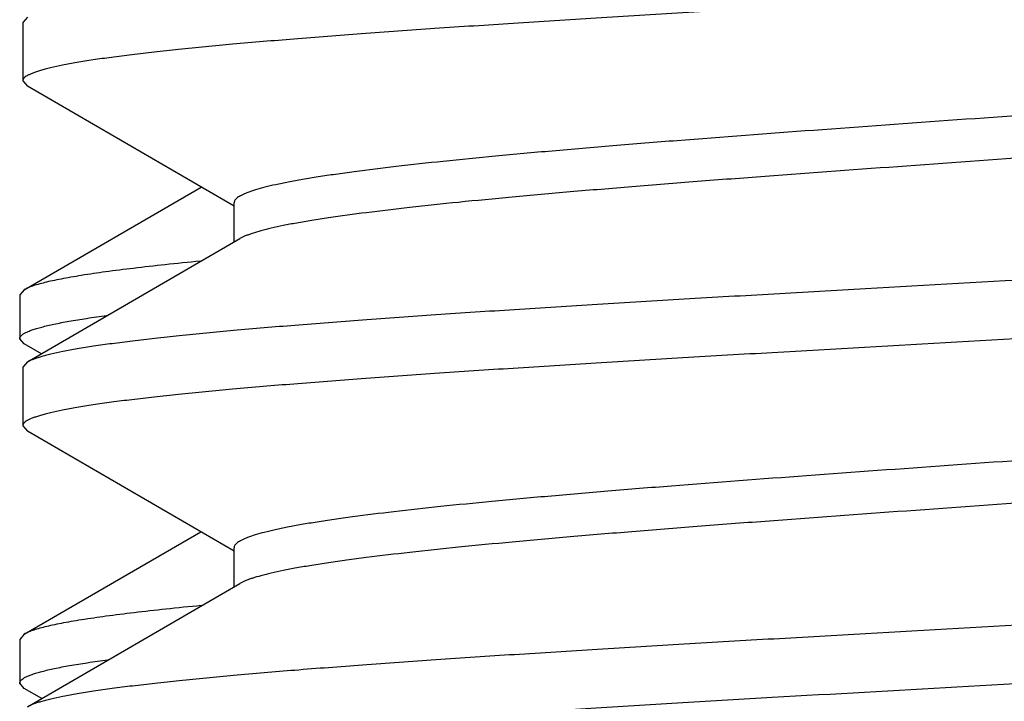
# Model space of a CAD drawing. Units: inches. Extents: x 0 to 11, y 0 to 8.5.
# Drawn here: x 6.1 to 6.2, y 7.7 to 7.7 of the extents above; entities that cross this region are included whole.
import ezdxf

# ---------------------------------------------------------------- set-up
doc = ezdxf.new("R2010")
doc.units = ezdxf.units.IN
doc.header["$LTSCALE"] = 0.605
doc.header["$MEASUREMENT"] = 0
doc.layers.get('0').update_dxf_attribs({"linetype": 'CONTINUOUS'})

msp = doc.modelspace()

# ---------------------------------------------------------------- linework, layer by layer
at = {"color": 7, "linetype": 'Continuous'}
for p, q in [((6.1307999701, 7.7139850724), (6.1305070691, 7.713645538)), ((6.1305070691, 7.713645538), (6.1305070691, 7.709897089299999)), ((6.1305070691, 7.709897089299999), (6.1307999702, 7.7095575549)), ((6.1440270691, 7.7018755446), (6.1307999702, 7.7095575549)), ((6.1305982224, 7.6965316994), (6.1419159169, 7.703103024600001)), ((6.1440270691, 7.6995870806), (6.1440270691, 7.7020913137)), ((6.1307999701, 7.6919050724), (6.144398690399999, 7.6998031533)), ((6.1305982224, 7.6965316994), (6.1303070691, 7.6961942089)), ((6.1303070691, 7.6961942089), (6.1303070691, 7.693396438)), ((6.1305982243, 7.6930589456), (6.1303070691, 7.693396438)), ((6.1316933987, 7.6924235074), (6.1305982243, 7.6930589456)), ((6.1307999701, 7.6919050724), (6.1305070691, 7.691565538)), ((6.1305070691, 7.691565538), (6.1305070691, 7.687817089299999)), ((6.1305070691, 7.687817089299999), (6.1307999702, 7.6874775549)), ((6.1440270691, 7.6797955446), (6.1307999702, 7.6874775549)), ((6.1305982237, 7.6744837112), (6.141888383, 7.6810390335)), ((6.1440270691, 7.6775070806), (6.1440270691, 7.6800113137)), ((6.1307999701, 7.6698250724), (6.144398690399999, 7.677723153300001)), ((6.1305982237, 7.6744837112), (6.1303070691, 7.6741462192)), ((6.1303070691, 7.6741462192), (6.1303070691, 7.6713484197)), ((6.130598224600001, 7.671010927), (6.1303070691, 7.6713484197)), ((6.131720957200001, 7.670359499), (6.130598224600001, 7.671010927))]:
    msp.add_line(p, q, dxfattribs=at)
for points, knots in [([(6.255814163999999, 7.7205975549), (6.2557616536, 7.720567091), (6.2556436758, 7.7205072628), (6.255445852799999, 7.7204244609), (6.2552131102, 7.720341521799999), (6.254945516799999, 7.7202584748), (6.254643141900001, 7.7201753322), (6.254172063, 7.7200590628), (6.25349667, 7.7199159811), (6.2525832925, 7.719750556), (6.2515359508, 7.7195847775), (6.2503569696, 7.7194187131), (6.2490489563, 7.7192524557), (6.2476148439, 7.7190860361), (6.245460938, 7.7188557172), (6.242479394199999, 7.7185714386), (6.238573838300001, 7.7182404177), (6.2342588582, 7.717908854299999), (6.2295734572, 7.7175768619), (6.2245599889, 7.7172445791), (6.2192637963, 7.716912081499999), (6.213732781799999, 7.7165794315), (6.208016980599999, 7.716246670199999), (6.2001770337, 7.7158005504), (6.1903107117, 7.7152503368), (6.1804898302, 7.7146977879), (6.1727946899, 7.71424963), (6.167266915800001, 7.7139169769), (6.161974718, 7.7135844834), (6.156965962899999, 7.7132522041), (6.152285950900001, 7.712920217100001), (6.1479769865, 7.7125886613), (6.144078018099999, 7.7122576511), (6.1411022981, 7.7119733597), (6.138953295499999, 7.711743018099999), (6.137523018, 7.711576601900001), (6.136218935, 7.7114103504), (6.1350439688, 7.7112442925), (6.1340007182, 7.7110785249), (6.1330914962, 7.7109131128), (6.132419612100001, 7.7107700212), (6.1319513766, 7.710653725599999), (6.1316511405, 7.710570588), (6.1313856889, 7.710487546), (6.131155102799999, 7.7104046186), (6.130959400599999, 7.7103218121), (6.1307985078, 7.7102391394), (6.1306721665, 7.7101563484), (6.1305799051, 7.7100731674), (6.130529430399999, 7.709998802), (6.1305101911, 7.7099398089), (6.1305070691, 7.709911096), (6.1305070691, 7.709897089299999)], [0, 0, 0, 0, 0.0014446308, 0.0031427603, 0.0051006358, 0.007321930999999999, 0.0098087948, 0.0125621163, 0.0188673808, 0.0262334054, 0.034649053, 0.0440991837, 0.0545651007, 0.06602501870000001, 0.07845467639999999, 0.1061124409, 0.1372952635, 0.1717258717, 0.2090962528, 0.2490710604, 0.291290932, 0.3353756987, 0.3809282594, 0.4275379605, 0.5222417428, 0.6160782352, 0.6616112856, 0.7056703176000001, 0.7478584655, 0.7877958491, 0.8251234556, 0.8595063301000001, 0.8906369112000001, 0.9182384214, 0.9306386273, 0.9420682848, 0.9525032511, 0.9619217879999999, 0.9703053397, 0.9776388403, 0.9839113464, 0.9866482573, 0.9891187312999999, 0.9913237334999999, 0.9932654909, 0.9949477977, 0.9963771143000001, 0.9975649220999999, 0.9985323079, 0.9993187367, 0.9996666879, 1, 1, 1, 1]), ([(6.2422154435, 7.7126994735), (6.2421645313, 7.7126698573), (6.2420529224, 7.7126112833), (6.2418692404, 7.7125289205), (6.241658703500001, 7.7124464792), (6.241326267100001, 7.7123309685), (6.2408430069, 7.712188979700001), (6.240182484, 7.7120250499), (6.2394179844, 7.7118607801), (6.2385511329, 7.711696206900001), (6.2375837641, 7.7115314149), (6.2361006138, 7.711301951699999), (6.2340122088, 7.7110195228), (6.2312380601, 7.710691861799999), (6.2281268528, 7.7103635202), (6.2247061864, 7.7100346374), (6.221006404600001, 7.709705395299999), (6.2170603783, 7.7093758893), (6.2129031762, 7.7090461847), (6.2070466347, 7.7086002432), (6.1994864496, 7.7080505796), (6.1903165808, 7.7073991706), (6.181252793200001, 7.706747994600001), (6.1739130295, 7.7061956982), (6.1683355035, 7.705746993200001), (6.164460400599999, 7.705417548200001), (6.1608417359, 7.7050884022), (6.1575116443, 7.704759673300001), (6.1544996925, 7.7044314765), (6.152202010800001, 7.704149611799999), (6.1505433484, 7.7039212798), (6.149439370900001, 7.703756276900001), (6.1484329035, 7.703591437899999), (6.1475261374, 7.703426770599999), (6.146721050700001, 7.7032623607), (6.1460192901, 7.7030983147), (6.1454223177, 7.7029346941), (6.144992739, 7.7027924687), (6.1447039656, 7.70267636), (6.1445259387, 7.702593993300001), (6.1443747614, 7.7025116838), (6.1442503823, 7.7024293466), (6.1441526814, 7.7023467742), (6.144081559, 7.702263432100001), (6.1440374138, 7.7021784858), (6.144027078300001, 7.7021193147), (6.1440270744, 7.7020913137)], [0, 0, 0, 0, 0.0017830739, 0.0038117857, 0.0060915049, 0.008625663399999999, 0.0144638514, 0.0213315104, 0.0292246858, 0.03813269, 0.04804066799999999, 0.0589303949, 0.0835650942, 0.111833384, 0.1434938859, 0.1782721434, 0.2158640611, 0.2559396815, 0.2981459575, 0.3421104167, 0.4337484385, 0.5276199576, 0.6204105114, 0.7088446898999999, 0.7504444665000001, 0.7898046684000001, 0.8265787712999999, 0.8604441537, 0.8911055234999999, 0.9182978811, 0.9305199651999999, 0.9417910491, 0.9520890387000001, 0.9613936019, 0.9696888739, 0.9769621981000001, 0.9832066104, 0.9884229207999999, 0.9906493845000001, 0.9926257381, 0.9943579928, 0.995855622, 0.9971339940999999, 0.9982188034, 0.9991523209000001, 1, 1, 1, 1]), ([(6.242587069, 7.7104113136), (6.242587068300001, 7.710383312699999), (6.2425767317, 7.710324139400001), (6.242532577, 7.7102391952), (6.2424614499, 7.7101558565), (6.2423637551, 7.710073282100001), (6.242239382899999, 7.70999094), (6.242088203200001, 7.7099086339), (6.241910170800001, 7.7098262689), (6.2416213975, 7.7097101623), (6.241191820399999, 7.709567927), (6.240594848300001, 7.7094043181), (6.2398930873, 7.7092402625), (6.2390880023, 7.7090758586), (6.238181236699999, 7.7089111897), (6.2371747679, 7.708746349299999), (6.2360707912, 7.7085813498), (6.2344121301, 7.708353013099999), (6.2321144512, 7.7080711514), (6.2291024947, 7.7077429539), (6.2257723996, 7.707414225499999), (6.2221537341, 7.7070850792), (6.218278633500001, 7.706755634199999), (6.2127011098, 7.706306929), (6.2053613462, 7.7057546326), (6.196297557999999, 7.705103456900001), (6.1871276874, 7.7044520475), (6.1795674984, 7.7039023836), (6.1737109576, 7.7034564425), (6.169553755599999, 7.703126738), (6.165607732200001, 7.702797232000001), (6.161907953200001, 7.702467989600001), (6.1584872877, 7.7021391067), (6.155376079, 7.701810765399999), (6.152601926799999, 7.701483103099999), (6.150513523300001, 7.701200679199999), (6.1490303729, 7.7009712089), (6.1480630052, 7.7008064241), (6.1471961498, 7.700641843400001), (6.1464316518, 7.7004775785), (6.1457711293, 7.700313649), (6.1452878714, 7.7001716538), (6.1449554313, 7.700056150700001), (6.1447448943, 7.699973708099999), (6.1445612181, 7.699891343200001), (6.1444496139, 7.6998327687), (6.1443987027, 7.6998031533)], [0, 0, 0, 0, 0.0008476772999999999, 0.0017812291, 0.002866079, 0.0041444112, 0.005641950799999999, 0.0073742312, 0.00935066, 0.0115771563, 0.0167933342, 0.023037896, 0.0303110952, 0.0386064287, 0.0479109653, 0.058208918, 0.06948011400000001, 0.0817020872, 0.1088944253, 0.1395558338, 0.173421344, 0.2101953887, 0.2495555523, 0.2911553636, 0.3795894864, 0.4723800658, 0.5662516475, 0.6578896502, 0.7018541981, 0.7440603887, 0.7841360082, 0.8217279295000001, 0.8565061076, 0.8881666649, 0.9164350240000001, 0.9410697156000001, 0.9519593161, 0.9618674661, 0.9707753572, 0.9786686302, 0.9855362320000001, 0.9913743608, 0.9939086306, 0.9961883309999999, 0.9982169642000001, 1, 1, 1, 1]), ([(6.2561070691, 7.702605537999999), (6.2561070691, 7.7025915313), (6.256103947000001, 7.702562818400001), (6.256084707799999, 7.7025038253), (6.256034232999999, 7.7024294599), (6.2559419717, 7.702346278899999), (6.2558156304, 7.7022634879), (6.2556547376, 7.7021808152), (6.255459035299999, 7.7020980087), (6.2552284493, 7.7020150813), (6.2549629976, 7.701932039299999), (6.2546627616, 7.701848901699999), (6.254194526, 7.7017326061), (6.253522641900001, 7.7015895145), (6.2526134199, 7.7014241024), (6.2515701692, 7.7012583348), (6.250395202999999, 7.701092276900001), (6.24909112, 7.700926025399999), (6.2476608425, 7.700759609199999), (6.24551184, 7.700529267699999), (6.2425361201, 7.7002449762), (6.238637151900001, 7.6999139661), (6.2343281875, 7.6995824102), (6.229648175499999, 7.699250423200001), (6.2246394201, 7.698918143999999), (6.2193472218, 7.698585650399999), (6.213819447200001, 7.6982529972), (6.2061243065, 7.697804839400001), (6.1963034248, 7.6972522904), (6.186437102799999, 7.6967020769), (6.1785971562, 7.6962559571), (6.172881355399999, 7.695923195800001), (6.167350340900001, 7.6955905458), (6.1620541483, 7.6952580482), (6.15704068, 7.6949257654), (6.1523552791, 7.694593772999999), (6.1480402993, 7.694262209500001), (6.1441347434, 7.6939311887), (6.141153199700001, 7.6936469101), (6.1389992938, 7.6934165912), (6.1375651814, 7.6932501716), (6.1362571682, 7.6930839142), (6.135078187, 7.692917849800001), (6.1340308453, 7.6927520713), (6.1331174679, 7.692586646100001), (6.1324420748, 7.6924435645), (6.131970996000001, 7.692327295), (6.1316686211, 7.6922441524), (6.1314010277, 7.692161105499999), (6.1311682852, 7.6920781664), (6.130970462300001, 7.6919953645), (6.130852484400001, 7.6919355363), (6.130799974099999, 7.6919050724)], [0, 0, 0, 0, 0.0003333121, 0.0006812633, 0.0014676921, 0.0024350779, 0.0036228857, 0.0050522023, 0.006734509200000001, 0.0086762665, 0.0108812688, 0.0133517427, 0.0160886536, 0.0223611598, 0.0296946606, 0.03807821259999999, 0.0474967499, 0.0579317167, 0.0693613741, 0.0817615794, 0.1093630869, 0.1404936676, 0.1748765423, 0.2122041474, 0.2521415331, 0.2943296881, 0.338388724, 0.3839217743, 0.4777582718, 0.572462053, 0.6190717485, 0.6646243092, 0.7087090744, 0.7509289465000001, 0.790903755, 0.8282741336, 0.8627047406999999, 0.8938875629999999, 0.9215453265000001, 0.9339749846, 0.9454349026000001, 0.9559008189, 0.9653509491, 0.9737665966, 0.9811326211, 0.9874378854000001, 0.9901912065999999, 0.9926780703, 0.9948993653, 0.9968572404, 0.9985553695, 1, 1, 1, 1]), ([(6.255814163999999, 7.6985175549), (6.2557616536, 7.698487091000001), (6.2556436758, 7.6984272628), (6.255445852799999, 7.6983444609), (6.2552131102, 7.698261521799999), (6.254945516799999, 7.698178474800001), (6.254643141900001, 7.6980953322), (6.254172063, 7.6979790628), (6.25349667, 7.6978359811), (6.2525832925, 7.697670556), (6.2515359508, 7.6975047775), (6.2503569696, 7.6973387131), (6.2490489563, 7.697172455700001), (6.2476148439, 7.6970060361), (6.245460938, 7.6967757172), (6.242479394199999, 7.6964914386), (6.238573838300001, 7.6961604177), (6.2342588582, 7.695828854299999), (6.2295734572, 7.695496861900001), (6.2245599889, 7.6951645791), (6.2192637963, 7.6948320815), (6.213732781799999, 7.6944994315), (6.208016980599999, 7.6941666702), (6.2001770337, 7.693720550399999), (6.1903107117, 7.6931703368), (6.1804898302, 7.6926177879), (6.1727946899, 7.69216963), (6.167266915800001, 7.6918369769), (6.161974718, 7.6915044834), (6.156965962899999, 7.6911722041), (6.152285950900001, 7.690840217100001), (6.1479769865, 7.6905086613), (6.144078018099999, 7.6901776511), (6.1411022981, 7.6898933597), (6.138953295499999, 7.689663018099999), (6.137523018, 7.6894966019), (6.136218935, 7.6893303504), (6.1350439688, 7.6891642925), (6.1340007182, 7.6889985249), (6.1330914962, 7.688833112799999), (6.132419612100001, 7.6886900212), (6.1319513766, 7.6885737256), (6.1316511405, 7.688490588), (6.1313856889, 7.688407546000001), (6.131155102799999, 7.6883246186), (6.130959400599999, 7.6882418121), (6.1307985078, 7.688159139400001), (6.1306721665, 7.6880763484), (6.1305799051, 7.6879931674), (6.130529430399999, 7.687918802), (6.1305101911, 7.6878598089), (6.1305070691, 7.687831096), (6.1305070691, 7.687817089299999)], [0, 0, 0, 0, 0.0014446308, 0.0031427603, 0.0051006358, 0.007321930999999999, 0.0098087948, 0.0125621163, 0.0188673808, 0.0262334054, 0.034649053, 0.0440991837, 0.0545651007, 0.06602501870000001, 0.07845467639999999, 0.1061124409, 0.1372952635, 0.1717258717, 0.2090962528, 0.2490710604, 0.291290932, 0.3353756987, 0.3809282594, 0.4275379605, 0.5222417428, 0.6160782352, 0.6616112856, 0.7056703176000001, 0.7478584655, 0.7877958491, 0.8251234556, 0.8595063301000001, 0.8906369112000001, 0.9182384214, 0.9306386273, 0.9420682848, 0.9525032511, 0.9619217879999999, 0.9703053397, 0.9776388403, 0.9839113464, 0.9866482573, 0.9891187312999999, 0.9913237334999999, 0.9932654909, 0.9949477977, 0.9963771143000001, 0.9975649220999999, 0.9985323079, 0.9993187367, 0.9996666879, 1, 1, 1, 1]), ([(6.141859441499999, 7.698353146100001), (6.141109255, 7.6982807509), (6.1396840796, 7.698137275800001), (6.1376631562, 7.6979114651), (6.1358763028, 7.6976860955), (6.1345379398, 7.6974916863), (6.1335903963, 7.6973339055), (6.132972685, 7.697220651399999), (6.132418388400001, 7.6971075198), (6.1319280376, 7.696994555599999), (6.1315020884, 7.6968818227), (6.131140791900001, 7.696769379199999), (6.1308443833, 7.696657340800001), (6.1306720238, 7.6965745106), (6.1305982243, 7.6965316994)], [0, 0, 0, 0, 0.1976154862, 0.3755685664, 0.5331769974, 0.6698294788, 0.73013969, 0.7850384802, 0.8344864764, 0.8784626896, 0.9169596909000001, 0.9499940303, 0.9776292912000001, 1, 1, 1, 1]), ([(6.1303070691, 7.693396438), (6.1303070691, 7.6934120194), (6.130310996, 7.6934441443), (6.130328310599999, 7.6934914423), (6.1303567433, 7.6935383336), (6.1304125815, 7.6936043197), (6.130513212699999, 7.693685254), (6.130669659700001, 7.6937768076), (6.13086914, 7.6938685059), (6.1311117523, 7.6939603812), (6.1313976299, 7.6940524475), (6.131726679600001, 7.694144652), (6.1320987426, 7.694236980299999), (6.1326789321, 7.694366185700001), (6.1335105823, 7.6945250815), (6.1346347055, 7.6947087812), (6.135440602999999, 7.6948239412), (6.135870776900001, 7.6948822544)], [0, 0, 0, 0, 0.0079507698, 0.0163339524, 0.0255191356, 0.0357890233, 0.0603036354, 0.09092109179999999, 0.1281325076, 0.1721905058, 0.2232328779, 0.2813359963, 0.3465315023, 0.4188215635, 0.5846209373, 0.7784859096, 1, 1, 1, 1]), ([(6.2420709862, 7.690542289600001), (6.242011869, 7.6905130841), (6.241884236900001, 7.6904552365), (6.24159298, 7.6903400924), (6.2411613885, 7.690198913400001), (6.2405632502, 7.6900364395), (6.2398618965, 7.689873541900001), (6.23905877, 7.6897102909), (6.2381555058, 7.6895468153), (6.237154030599999, 7.6893831338), (6.235630031399999, 7.6891557459), (6.2334967337, 7.6888755429), (6.2306761412, 7.688550053999999), (6.227528271000001, 7.6882239448), (6.2240806519, 7.6878973485), (6.2203634378, 7.687570407999999), (6.2149648842, 7.687123799199999), (6.207802734099999, 7.6865744126), (6.1988901339, 7.685927999800001), (6.1897823445, 7.6852812008), (6.1807977857, 7.6846346183), (6.1735314518, 7.6840860903), (6.168015637000001, 7.683640484800001), (6.1641868196, 7.683313426000001), (6.160613124199999, 7.682986664), (6.1573258202, 7.6826603172), (6.1543536675, 7.6823344972), (6.1520869466, 7.682054663300001), (6.150451010499999, 7.6818279705), (6.1493623712, 7.6816641743), (6.1483699899, 7.6815005213), (6.1474760089, 7.681337064400001), (6.146682332, 7.681173833200001), (6.1459905708, 7.6810109863), (6.1454021328, 7.680848546799999), (6.144978739299999, 7.6807073423), (6.1446941415, 7.680592097999999), (6.1445186809, 7.680510324199999), (6.1443696937, 7.6804286024), (6.144247114400001, 7.6803468476), (6.144150812, 7.6802648684), (6.1440807088, 7.6801821236), (6.1440372412, 7.680097793), (6.1440270875, 7.680039104800001), (6.1440270874, 7.6800113137)], [0, 0, 0, 0, 0.0019994495, 0.0042464707, 0.0094943896, 0.0157578569, 0.0230367161, 0.0313237678, 0.040607016, 0.0508698576, 0.0620934821, 0.0873299784, 0.1161093335, 0.1481883978, 0.183292709, 0.2211193595, 0.2613408302, 0.347552986, 0.4389353503, 0.5323094621, 0.6244261304, 0.7120807915999999, 0.7532739212999999, 0.7922279522, 0.8286051943000001, 0.8620911751000001, 0.8923982556000001, 0.9192686241, 0.9313436729000001, 0.9424782415, 0.9526503366, 0.9618411112, 0.970034269, 0.9772185609999999, 0.9833867395999999, 0.9885402932999999, 0.9907407042, 0.9926942447, 0.9944070429999999, 0.9958887558, 0.9971547901000001, 0.9982304003, 0.9991572825, 1, 1, 1, 1]), ([(6.2425870547, 7.6883313137), (6.242587058, 7.6883033137), (6.2425767428, 7.688244139299999), (6.2425325918, 7.6881591884), (6.2424614469, 7.6880758564), (6.242363741699999, 7.6879932874), (6.2422393773, 7.6879109419), (6.2420882106, 7.6878286273), (6.241910176699999, 7.6877462657), (6.241621396, 7.6876301696), (6.2411918211, 7.687487924199999), (6.2405948461, 7.6873243153), (6.239893086, 7.6871602685), (6.2390879963, 7.6869958502), (6.2381812365, 7.686831196799999), (6.237174764600001, 7.6866663429), (6.2360707929, 7.686501353500001), (6.2344121235, 7.6862730091), (6.2321144414, 7.6859911528), (6.229102481799999, 7.6856629534), (6.2257723894, 7.6853342253), (6.2221537299, 7.6850050786), (6.2182786331, 7.6846756336), (6.212701110599999, 7.6842269285), (6.2053613416, 7.6836746327), (6.1962975506, 7.6830234564), (6.1871276793, 7.682372046699999), (6.1795674925, 7.6818223837), (6.173710951, 7.6813764423), (6.169553753500001, 7.6810467371), (6.1656077323, 7.6807172323), (6.1619079545, 7.680387985199999), (6.158487278, 7.680059118099999), (6.1553760813, 7.6797307265), (6.152990604199999, 7.6794491149), (6.151257966599999, 7.679221199500001), (6.1500961413, 7.679056141), (6.1490303694, 7.6788911999), (6.1480630029, 7.6787264226), (6.147196150599999, 7.678561849199999), (6.146431649099999, 7.6783975684), (6.1457711279, 7.6782336589), (6.1452878724, 7.6780916493), (6.1449554347, 7.6779761462), (6.1447448868, 7.6778937113), (6.1445612086, 7.6778113471), (6.1444496116, 7.6777527689), (6.1443987065, 7.677723153200001)], [0, 0, 0, 0, 0.0008476455, 0.0017811613, 0.00286611, 0.0041445629, 0.005642042700000001, 0.0073741369, 0.009350578299999999, 0.0115772334, 0.0167933332, 0.0230378563, 0.0303112382, 0.0386063389, 0.0479111429, 0.0582087952, 0.0694801742, 0.0817020549, 0.1088945702, 0.1395559471, 0.173421382, 0.2101954195, 0.2495554497, 0.2911552499, 0.379589425, 0.4723800569, 0.5662515319, 0.6578895194, 0.7018540498, 0.7440602387999999, 0.7841357069, 0.8217276608, 0.8565059383, 0.8881664895, 0.9164349138, 0.9292201503, 0.9410699148, 0.9519593846, 0.9618674737999999, 0.9707754877, 0.9786685465999999, 0.9855364470999999, 0.9913742952, 0.9939085896, 0.9961884792, 0.9982171186, 1, 1, 1, 1]), ([(6.2561070691, 7.680525537999999), (6.2561070691, 7.6805115313), (6.256103947000001, 7.680482818400001), (6.256084707799999, 7.6804238253), (6.256034232999999, 7.6803494599), (6.2559419717, 7.680266279), (6.2558156304, 7.6801834879), (6.2556547376, 7.680100815199999), (6.255459035399999, 7.6800180087), (6.255228449400001, 7.6799350814), (6.2549629978, 7.679852039299999), (6.2546627617, 7.679768901799999), (6.2541945262, 7.6796526062), (6.2535226421, 7.6795095145), (6.2526134201, 7.6793441025), (6.251570169600001, 7.6791783349), (6.2503952035, 7.679012276900001), (6.249091120599999, 7.678846025399999), (6.247660843099999, 7.6786796093), (6.2455118406, 7.6784492677), (6.2425361206, 7.6781649762), (6.2386371523, 7.677833966100001), (6.234328187999999, 7.6775024103), (6.2296481761, 7.677170423300001), (6.2246394209, 7.676838144), (6.219347223, 7.676505650399999), (6.2138194487, 7.6761729973), (6.206124308400001, 7.675724839500001), (6.1963034271, 7.675172290599999), (6.1864371051, 7.674622077), (6.1785971581, 7.6741759572), (6.1728813565, 7.673843195800001), (6.1673503414, 7.6735105458), (6.1620541484, 7.6731780482), (6.157040679800001, 7.6728457653), (6.1523552787, 7.672513772899999), (6.1480402988, 7.672182209500001), (6.1441347431, 7.6718511886), (6.141153199500001, 7.67156691), (6.1389992938, 7.6713365912), (6.137565181499999, 7.6711701716), (6.1362571682, 7.6710039142), (6.135078187, 7.6708378498), (6.1340308454, 7.6706720713), (6.133117467999999, 7.6705066461), (6.1324420749, 7.670363564500001), (6.1319709961, 7.6702472951), (6.1316686212, 7.6701641525), (6.1314010278, 7.6700811055), (6.131168285299999, 7.6699981664), (6.130970462300001, 7.6699153645), (6.130852484400001, 7.6698555363), (6.130799974099999, 7.6698250724)], [0, 0, 0, 0, 0.0003333121, 0.0006812634, 0.0014676921, 0.0024350779, 0.0036228856, 0.005052202, 0.0067345085, 0.0086762656, 0.0108812676, 0.0133517415, 0.0160886523, 0.0223611582, 0.0296946588, 0.0380782101, 0.047496746, 0.057931711, 0.0693613686, 0.0817615755, 0.1093630834, 0.1404936643, 0.1748765391, 0.2122041426, 0.2521415283, 0.2943296787, 0.3383887095000001, 0.3839217622, 0.4777582529, 0.5724620287, 0.6190717373, 0.6646243002000001, 0.7087090691, 0.7509289473, 0.7909037576000001, 0.8282741361, 0.8627047448999999, 0.893887567, 0.9215453268000001, 0.9339749841, 0.945434902, 0.9559008184000001, 0.9653509486, 0.9737665959999999, 0.9811326203, 0.9874378845999999, 0.9901912059, 0.9926780696999999, 0.9948993647, 0.99685724, 0.9985553694, 1, 1, 1, 1]), ([(6.255814163999999, 7.6764375549), (6.2557616536, 7.676407091000001), (6.2556436758, 7.676347262799999), (6.255445852799999, 7.676264460900001), (6.2552131102, 7.676181521799999), (6.254945516799999, 7.6760984748), (6.254643141900001, 7.6760153322), (6.254172063, 7.6758990628), (6.25349667, 7.6757559811), (6.2525832925, 7.675590556), (6.2515359508, 7.6754247775), (6.2503569696, 7.6752587131), (6.2490489563, 7.675092455700001), (6.2476148439, 7.6749260361), (6.245460938, 7.674695717200001), (6.242479394199999, 7.6744114386), (6.238573838300001, 7.6740804177), (6.2342588582, 7.673748854299999), (6.2295734572, 7.673416861900001), (6.2245599889, 7.673084579099999), (6.2192637963, 7.6727520815), (6.213732781799999, 7.6724194315), (6.208016980599999, 7.6720866702), (6.2001770337, 7.671640550399999), (6.1903107117, 7.6710903368), (6.1804898302, 7.6705377879), (6.1727946899, 7.67008963), (6.167266915800001, 7.6697569769), (6.161974718, 7.6694244834), (6.156965962899999, 7.6690922041), (6.152285950900001, 7.6687602171), (6.1479769865, 7.6684286613), (6.144078018099999, 7.6680976511), (6.1411022981, 7.6678133597), (6.138953295499999, 7.667583018099999), (6.137523018, 7.6674166019), (6.136218935, 7.6672503504), (6.1350439688, 7.6670842925), (6.1340007182, 7.6669185249), (6.1330914962, 7.666753112799999), (6.132419612100001, 7.6666100212), (6.1319513766, 7.6664937256), (6.1316511405, 7.666410588), (6.1313856889, 7.666327546000001), (6.131155102799999, 7.6662446186), (6.130959400599999, 7.6661618121), (6.1307985078, 7.666079139400001), (6.1306721665, 7.6659963484), (6.1305799051, 7.6659131674), (6.130529430399999, 7.665838802000001), (6.1305101911, 7.6657798089), (6.1305070691, 7.665751096), (6.1305070691, 7.665737089299999)], [0, 0, 0, 0, 0.0014446308, 0.0031427603, 0.0051006358, 0.007321930999999999, 0.0098087948, 0.0125621163, 0.0188673808, 0.0262334054, 0.034649053, 0.0440991837, 0.0545651007, 0.06602501870000001, 0.07845467639999999, 0.1061124409, 0.1372952635, 0.1717258717, 0.2090962528, 0.2490710604, 0.291290932, 0.3353756987, 0.3809282594, 0.4275379605, 0.5222417428, 0.6160782352, 0.6616112856, 0.7056703176000001, 0.7478584655, 0.7877958491, 0.8251234556, 0.8595063301000001, 0.8906369112000001, 0.9182384214, 0.9306386273, 0.9420682848, 0.9525032511, 0.9619217879999999, 0.9703053397, 0.9776388403, 0.9839113464, 0.9866482573, 0.9891187312999999, 0.9913237334999999, 0.9932654909, 0.9949477977, 0.9963771143000001, 0.9975649220999999, 0.9985323079, 0.9993187367, 0.9996666879, 1, 1, 1, 1]), ([(6.1419194434, 7.6763109459), (6.141165171799999, 7.6762383248), (6.139732147, 7.6760943943), (6.137700081599999, 7.6758678764), (6.135903360199999, 7.675641790199999), (6.134557673, 7.6754467626), (6.133605004700001, 7.6752884759), (6.132984016, 7.6751748631), (6.1324268358, 7.6750613735), (6.1319340021, 7.674948052), (6.1315059744, 7.6748349642), (6.1311430059, 7.6747221686), (6.130845335399999, 7.674609782), (6.1306722871, 7.674526674299999), (6.1305982251, 7.6744837112)], [0, 0, 0, 0, 0.1976460836, 0.3756492874, 0.5332914597999999, 0.6699623573, 0.7302758519, 0.7851732231, 0.8346141012999999, 0.8785771365999999, 0.9170550165000001, 0.950064008, 0.9776674327, 1, 1, 1, 1]), ([(6.1303070691, 7.6713484197), (6.1303070691, 7.671364099600001), (6.1303110483, 7.6713964389), (6.1303285869, 7.671444038200001), (6.1303573799, 7.6714912212), (6.1304139408, 7.6715576392), (6.130515849400001, 7.671639074400001), (6.130674233, 7.671731182), (6.1308761887, 7.6718234422), (6.1311218133, 7.6719158849), (6.1314112398, 7.6720085219), (6.13174437, 7.6721012986), (6.132121039199999, 7.6721942012), (6.132708403300001, 7.6723242119), (6.1335502828, 7.6724840938), (6.1346881522, 7.6726689362), (6.135503865900001, 7.672784815599999), (6.1359392662, 7.672843494099999)], [0, 0, 0, 0, 0.0079080588, 0.0162513569, 0.0254012703, 0.0356411185, 0.0601106949, 0.0906999735, 0.1278964277, 0.171950085, 0.2229969883, 0.2811120979, 0.346325402, 0.4186381265999999, 0.5844941125, 0.7784225870999999, 1, 1, 1, 1])]:
    msp.add_open_spline(points, degree=3, knots=knots, dxfattribs=at)

doc.saveas('drawing.dxf')
